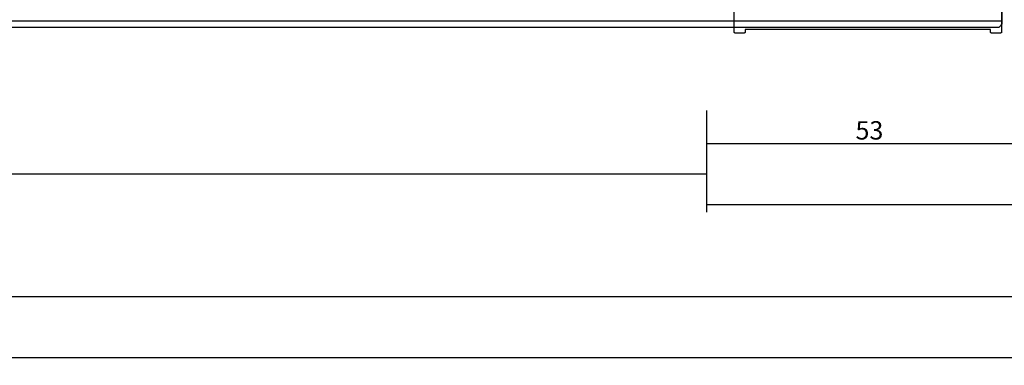
# Model space of a CAD drawing. Units: millimetres. Extents: x 0 to 2888, y -3223 to -50.
# Drawn here: x 825 to 985, y -3223 to -3167 of the extents above; entities that cross this region are included whole.
import ezdxf

# ---------------------------------------------------------------- set-up
doc = ezdxf.new("R2010")
doc.units = ezdxf.units.MM
doc.header["$PDMODE"] = 3
doc.header["$PDSIZE"] = -0.5
for name, color, linetype in [('CrossSectionsDim', 3, 'Continuous'), ('CrossSectionsGlass', 4, 'Continuous'), ('CrossSectionsProfils', 7, 'Continuous')]:
    doc.layers.add(name, color=color, linetype=linetype)
doc.styles.add('CrossSection', font='simplex.shx', dxfattribs={"height": 3})
doc.dimstyles.new('CrossSection', dxfattribs={"dimtxt": 3, "dimasz": 3, "dimexe": 1.25, "dimexo": 0.625, "dimtad": 1, "dimdec": 1, "dimtxsty": 'CrossSection', "dimblk": 'NONE', "dimcen": 2.5, "dimclrd": 256, "dimclre": 256, "dimadec": 0, "dimazin": 2, "dimtfac": 1, "dimtdec": 4, "dimtofl": 0, "dimtmove": 0, "dimatfit": 3, "dimfxl": 1, "dimtolj": 1, "dimtzin": 0, "dimarcsym": 0})

# ---------------------------------------------------------------- blocks, each defined once
blk = doc.blocks.new('160_1102_0_3', base_point=(938.39, -64.5))
at = {"layer": 'CrossSectionsGlass'}
for p, q in [((0.5, 0), (0, -0.5)), ((913, 0), (0.5, 0)), ((0, -0.5), (0, -2.5)), ((913.5, -1), (0, -1))]:
    blk.add_line(p, q, dxfattribs=at)
blk = doc.blocks.new('38_24554_X', base_point=(3243.01, -8254.17))
at = {"layer": 'CrossSectionsProfils', "flags": 128}
blk.add_lwpolyline([(3268.01, -8264.37), (3268.01, -8257.37), (3268.01, -8257.36), (3268.01, -8257.36), (3268.01, -8257.35), (3268.01, -8257.34), (3268.01, -8257.34), (3268.01, -8257.33), (3268.01, -8257.32), (3268.01, -8257.32), (3268.01, -8257.31), (3268.02, -8257.3), (3268.02, -8257.3), (3268.02, -8257.29), (3268.02, -8257.29), (3268.03, -8257.28), (3268.03, -8257.27), (3268.03, -8257.27), (3268.04, -8257.26), (3268.04, -8257.26), (3268.04, -8257.25), (3268.05, -8257.25), (3268.05, -8257.24), (3268.06, -8257.24), (3268.06, -8257.23), (3268.06, -8257.23), (3268.07, -8257.22), (3268.07, -8257.22), (3268.08, -8257.21), (3268.08, -8257.21), (3268.09, -8257.21), (3268.09, -8257.2), (3268.1, -8257.2), (3268.11, -8257.2), (3268.11, -8257.19), (3268.12, -8257.19), (3268.12, -8257.19), (3268.13, -8257.18), (3268.14, -8257.18), (3268.14, -8257.18), (3268.15, -8257.18), (3268.15, -8257.18), (3268.16, -8257.17), (3268.17, -8257.17), (3268.17, -8257.17), (3268.18, -8257.17), (3268.19, -8257.17), (3268.19, -8257.17), (3268.2, -8257.17), (3268.21, -8257.17), (3268.21, -8257.17), (3269.61, -8257.17), (3269.61, -8257.17), (3269.62, -8257.17), (3269.63, -8257.17), (3269.63, -8257.17), (3269.64, -8257.17), (3269.64, -8257.17), (3269.65, -8257.17), (3269.66, -8257.18), (3269.66, -8257.18), (3269.67, -8257.18), (3269.68, -8257.18), (3269.68, -8257.18), (3269.69, -8257.19), (3269.69, -8257.19), (3269.7, -8257.19), (3269.71, -8257.2), (3269.71, -8257.2), (3269.72, -8257.2), (3269.72, -8257.21), (3269.73, -8257.21), (3269.73, -8257.21), (3269.74, -8257.22), (3269.74, -8257.22), (3269.75, -8257.23), (3269.75, -8257.23), (3269.76, -8257.24), (3269.76, -8257.24), (3269.76, -8257.25), (3269.77, -8257.25), (3269.77, -8257.26), (3269.78, -8257.26), (3269.78, -8257.27), (3269.78, -8257.27), (3269.78, -8257.28), (3269.79, -8257.29), (3269.79, -8257.29), (3269.79, -8257.3), (3269.79, -8257.3), (3269.8, -8257.31), (3269.8, -8257.32), (3269.8, -8257.32), (3269.8, -8257.33), (3269.8, -8257.34), (3269.8, -8257.34), (3269.8, -8257.35), (3269.81, -8257.36), (3269.81, -8257.36), (3269.81, -8257.37), (3269.81, -8257.37), (3269.81, -8257.77), (3309.91, -8257.77), (3309.91, -8257.37), (3309.91, -8257.36), (3309.91, -8257.36), (3309.91, -8257.35), (3309.91, -8257.34), (3309.91, -8257.34), (3309.91, -8257.33), (3309.91, -8257.32), (3309.91, -8257.32), (3309.91, -8257.31), (3309.92, -8257.3), (3309.92, -8257.3), (3309.92, -8257.29), (3309.92, -8257.29), (3309.93, -8257.28), (3309.93, -8257.27), (3309.93, -8257.27), (3309.94, -8257.26), (3309.94, -8257.26), (3309.94, -8257.25), (3309.95, -8257.25), (3309.95, -8257.24), (3309.96, -8257.24), (3309.96, -8257.23), (3309.96, -8257.23), (3309.97, -8257.22), (3309.97, -8257.22), (3309.98, -8257.21), (3309.98, -8257.21), (3309.99, -8257.21), (3309.99, -8257.2), (3310, -8257.2), (3310.01, -8257.2), (3310.01, -8257.19), (3310.02, -8257.19), (3310.02, -8257.19), (3310.03, -8257.18), (3310.04, -8257.18), (3310.04, -8257.18), (3310.05, -8257.18), (3310.05, -8257.18), (3310.06, -8257.17), (3310.07, -8257.17), (3310.07, -8257.17), (3310.08, -8257.17), (3310.09, -8257.17), (3310.09, -8257.17), (3310.1, -8257.17), (3310.11, -8257.17), (3310.11, -8257.17), (3311.51, -8257.17), (3311.51, -8257.17), (3311.52, -8257.17), (3311.53, -8257.17), (3311.53, -8257.17), (3311.54, -8257.17), (3311.54, -8257.17), (3311.55, -8257.17), (3311.56, -8257.18), (3311.56, -8257.18), (3311.57, -8257.18), (3311.58, -8257.18), (3311.58, -8257.18), (3311.59, -8257.19), (3311.59, -8257.19), (3311.6, -8257.19), (3311.61, -8257.2), (3311.61, -8257.2), (3311.62, -8257.2), (3311.62, -8257.21), (3311.63, -8257.21), (3311.63, -8257.21), (3311.64, -8257.22), (3311.64, -8257.22), (3311.65, -8257.23), (3311.65, -8257.23), (3311.66, -8257.24), (3311.66, -8257.24), (3311.66, -8257.25), (3311.67, -8257.25), (3311.67, -8257.26), (3311.68, -8257.26), (3311.68, -8257.27), (3311.68, -8257.27), (3311.68, -8257.28), (3311.69, -8257.29), (3311.69, -8257.29), (3311.69, -8257.3), (3311.69, -8257.3), (3311.7, -8257.31), (3311.7, -8257.32), (3311.7, -8257.32), (3311.7, -8257.33), (3311.7, -8257.34), (3311.7, -8257.34), (3311.7, -8257.35), (3311.71, -8257.36), (3311.71, -8257.36), (3311.71, -8257.37), (3311.71, -8257.37), (3311.71, -8268.67)], dxfattribs=at)
blk = doc.blocks.new('*D211')
at = {"layer": 'CrossSectionsDim', "lineweight": -2}
for p, q in [((119.9, -14.625), (119.9, -21.25)), ((936.795, -14.625), (936.795, -21.25)), ((119.9, -20), (936.795, -20))]:
    blk.add_line(p, q, dxfattribs=at)
at = {"layer": 'Defpoints', "color": 0}
for p in [(119.9, -14), (936.795, -14), (936.795, -20)]:
    blk.add_point(p, dxfattribs=at)
at = {"layer": 'CrossSectionsDim', "color": 0, "insert": (528.3475, -17.875), "char_height": 3, "attachment_point": 5, "style": 'CrossSection'}
blk.add_mtext('\\A1;817', dxfattribs=at)
blk = doc.blocks.new('_NONE')
blk = doc.blocks.new('*D212')
at = {"layer": 'CrossSectionsDim', "lineweight": -2}
for p, q in [((0, -34.625), (0, -41.25)), ((1000, -34.625), (1000, -41.25)), ((0, -40), (1000, -40))]:
    blk.add_line(p, q, dxfattribs=at)
at = {"layer": 'Defpoints', "color": 0}
for p in [(0, -34), (1000, -34), (1000, -40)]:
    blk.add_point(p, dxfattribs=at)
at = {"layer": 'CrossSectionsDim', "color": 0, "insert": (500, -37.875), "char_height": 3, "attachment_point": 5, "style": 'CrossSection'}
blk.add_mtext('\\A1;1000', dxfattribs=at)
blk = doc.blocks.new('*D213')
at = {"layer": 'CrossSectionsDim', "lineweight": -2}
for p, q in [((0, -44.625), (0, -51.25)), ((2000, -44.625), (2000, -51.25)), ((0, -50), (2000, -50))]:
    blk.add_line(p, q, dxfattribs=at)
at = {"layer": 'Defpoints', "color": 0}
for p in [(0, -44), (2000, -44), (2000, -50)]:
    blk.add_point(p, dxfattribs=at)
at = {"layer": 'CrossSectionsDim', "color": 0, "insert": (1000, -47.875), "char_height": 3, "attachment_point": 5, "style": 'CrossSection'}
blk.add_mtext('\\A1;2000', dxfattribs=at)
blk = doc.blocks.new('*D222')
at = {"layer": 'CrossSectionsDim', "lineweight": -2}
for p, q in [((936.795, -9.625), (936.795, -16.25)), ((990.005, -9.625), (990.005, -16.25)), ((936.795, -15), (990.005, -15))]:
    blk.add_line(p, q, dxfattribs=at)
at = {"layer": 'Defpoints', "color": 0}
for p in [(936.795, -9), (990.005, -9), (990.005, -15)]:
    blk.add_point(p, dxfattribs=at)
at = {"layer": 'CrossSectionsDim', "color": 0, "insert": (963.4, -12.875), "char_height": 3, "attachment_point": 5, "style": 'CrossSection'}
blk.add_mtext('\\A1;53', dxfattribs=at)
blk = doc.blocks.new('*D225')
at = {"layer": 'CrossSectionsDim', "lineweight": -2}
for p, q in [((936.795, -19.625), (936.795, -26.25)), ((1058.705, -19.625), (1058.705, -26.25)), ((936.795, -25), (1058.705, -25))]:
    blk.add_line(p, q, dxfattribs=at)
at = {"layer": 'Defpoints', "color": 0}
for p in [(936.795, -19), (1058.705, -19), (1058.705, -25)]:
    blk.add_point(p, dxfattribs=at)
at = {"layer": 'CrossSectionsDim', "color": 0, "insert": (997.75, -22.875), "char_height": 3, "attachment_point": 5, "style": 'CrossSection'}
blk.add_mtext('\\A1;122', dxfattribs=at)
blk = doc.blocks.new('*D139')
at = {"layer": 'CrossSectionsDim', "lineweight": -2}
for p, q in [((119.9, -3186.625), (119.9, -3193.25)), ((936.795, -3186.625), (936.795, -3193.25)), ((119.9, -3192), (936.795, -3192))]:
    blk.add_line(p, q, dxfattribs=at)
at = {"layer": 'Defpoints', "color": 0}
for p in [(119.9, -3186), (936.795, -3186), (936.795, -3192)]:
    blk.add_point(p, dxfattribs=at)
at = {"layer": 'CrossSectionsDim', "color": 0, "insert": (528.3475, -3189.875), "char_height": 3, "attachment_point": 5, "style": 'CrossSection'}
blk.add_mtext('\\A1;817', dxfattribs=at)
blk = doc.blocks.new('*D140')
at = {"layer": 'CrossSectionsDim', "lineweight": -2}
for p, q in [((0, -3206.625), (0, -3213.25)), ((1000, -3206.625), (1000, -3213.25)), ((0, -3212), (1000, -3212))]:
    blk.add_line(p, q, dxfattribs=at)
at = {"layer": 'Defpoints', "color": 0}
for p in [(0, -3206), (1000, -3206), (1000, -3212)]:
    blk.add_point(p, dxfattribs=at)
at = {"layer": 'CrossSectionsDim', "color": 0, "insert": (500, -3209.875), "char_height": 3, "attachment_point": 5, "style": 'CrossSection'}
blk.add_mtext('\\A1;1000', dxfattribs=at)
blk = doc.blocks.new('*D141')
at = {"layer": 'CrossSectionsDim', "lineweight": -2}
for p, q in [((0, -3216.625), (0, -3223.25)), ((2000, -3216.625), (2000, -3223.25)), ((0, -3222), (2000, -3222))]:
    blk.add_line(p, q, dxfattribs=at)
at = {"layer": 'Defpoints', "color": 0}
for p in [(0, -3216), (2000, -3216), (2000, -3222)]:
    blk.add_point(p, dxfattribs=at)
at = {"layer": 'CrossSectionsDim', "color": 0, "insert": (1000, -3219.875), "char_height": 3, "attachment_point": 5, "style": 'CrossSection'}
blk.add_mtext('\\A1;2000', dxfattribs=at)
blk = doc.blocks.new('*D150')
at = {"layer": 'CrossSectionsDim', "lineweight": -2}
for p, q in [((936.795, -3181.625), (936.795, -3188.25)), ((990.005, -3181.625), (990.005, -3188.25)), ((936.795, -3187), (990.005, -3187))]:
    blk.add_line(p, q, dxfattribs=at)
at = {"layer": 'Defpoints', "color": 0}
for p in [(936.795, -3181), (990.005, -3181), (990.005, -3187)]:
    blk.add_point(p, dxfattribs=at)
at = {"layer": 'CrossSectionsDim', "color": 0, "insert": (963.4, -3184.875), "char_height": 3, "attachment_point": 5, "style": 'CrossSection'}
blk.add_mtext('\\A1;53', dxfattribs=at)
blk = doc.blocks.new('*D153')
at = {"layer": 'CrossSectionsDim', "lineweight": -2}
for p, q in [((936.795, -3191.625), (936.795, -3198.25)), ((1058.705, -3191.625), (1058.705, -3198.25)), ((936.795, -3197), (1058.705, -3197))]:
    blk.add_line(p, q, dxfattribs=at)
at = {"layer": 'Defpoints', "color": 0}
for p in [(936.795, -3191), (1058.705, -3191), (1058.705, -3197)]:
    blk.add_point(p, dxfattribs=at)
at = {"layer": 'CrossSectionsDim', "color": 0, "insert": (997.75, -3194.875), "char_height": 3, "attachment_point": 5, "style": 'CrossSection'}
blk.add_mtext('\\A1;122', dxfattribs=at)
blk = doc.blocks.new('CS_2HORL1')
at = {"layer": 'CrossSectionsGlass', "rotation": 180}
blk.add_blockref('160_1102_0_3', (46.7, 68.5), dxfattribs=at)
at = {"layer": 'CrossSectionsProfils', "rotation": 180}
blk.add_blockref('38_24554_X', (1009.99, 0), dxfattribs=at)
at = {"layer": 'CrossSectionsDim'}
for base, p1, p2, text, picture, middle in [((990, -15), (936.79, -9), (990, -9), '53', '*D222', (963.4, -15)), ((936.79, -20), (119.9, -14), (936.79, -14), '817', '*D211', (528.35, -20)), ((1058.7, -25), (936.79, -19), (1058.7, -19), '122', '*D225', (997.75, -25)), ((1000, -40), (0, -34), (1000, -34), '1000', '*D212', (500, -40)), ((2000, -50), (0, -44), (2000, -44), '2000', '*D213', (1000, -50))]:
    dim = blk.add_linear_dim(base=base, p1=p1, p2=p2, text=text, dimstyle='CrossSection', override={"dimpost": '<>'}, dxfattribs=at)
    dim.commit()
    dim.dimension.update_dxf_attribs({"geometry": picture, "text_midpoint": middle, "dimtype": 160})

msp = doc.modelspace()

# ---------------------------------------------------------------- block references
msp.add_blockref('CS_2HORL1', (0, -3172))
at = {"layer": 'CrossSectionsGlass', "rotation": 180}
msp.add_blockref('160_1102_0_3', (46.7, -3103.5), dxfattribs=at)
at = {"layer": 'CrossSectionsProfils', "rotation": 180}
msp.add_blockref('38_24554_X', (1009.99, -3172), dxfattribs=at)

# ---------------------------------------------------------------- dimensions: what is measured, and where the dimension line sits
at = {"layer": 'CrossSectionsDim'}
for base, p1, p2, text, picture, middle in [((990, -3187), (936.79, -3181), (990, -3181), '53', '*D150', (963.4, -3187)), ((936.79, -3192), (119.9, -3186), (936.79, -3186), '817', '*D139', (528.35, -3192)), ((1058.7, -3197), (936.79, -3191), (1058.7, -3191), '122', '*D153', (997.75, -3197)), ((1000, -3212), (0, -3206), (1000, -3206), '1000', '*D140', (500, -3212)), ((2000, -3222), (0, -3216), (2000, -3216), '2000', '*D141', (1000, -3222))]:
    dim = msp.add_linear_dim(base=base, p1=p1, p2=p2, text=text, dimstyle='CrossSection', override={"dimpost": '<>'}, dxfattribs=at)
    dim.commit()
    dim.dimension.update_dxf_attribs({"geometry": picture, "text_midpoint": middle, "dimtype": 160})

doc.saveas('drawing.dxf')
